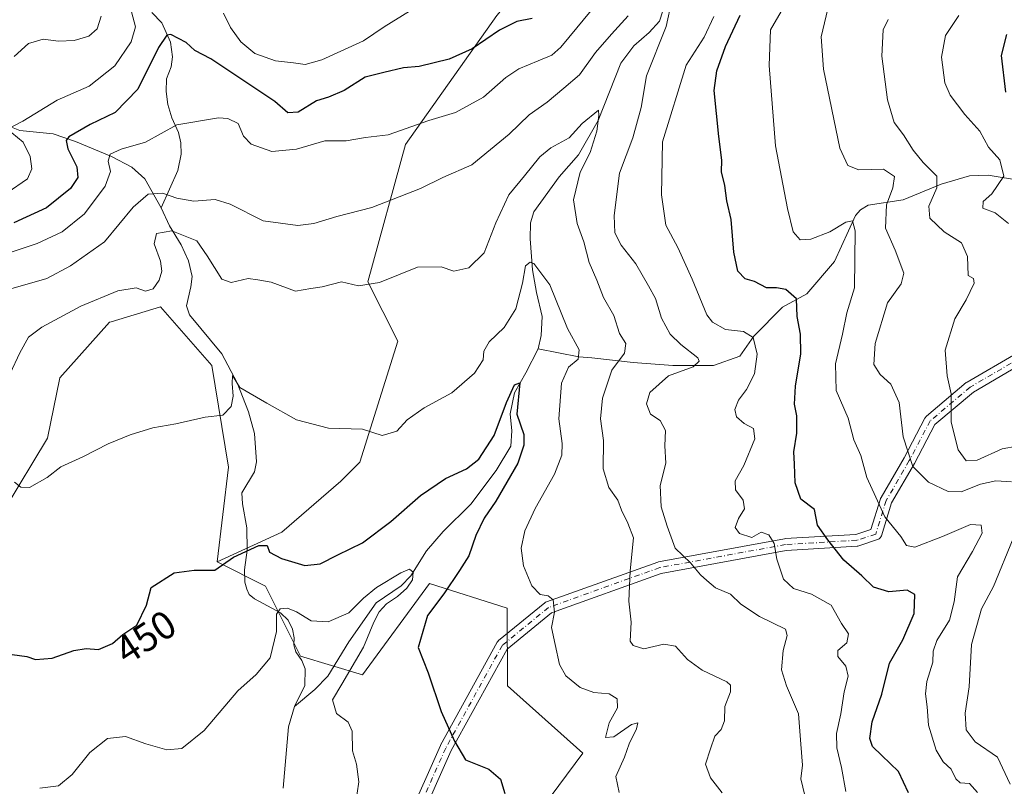
# Model space of a CAD drawing. Units: metres. Extents: x 618231 to 621699, y 4697048 to 4699420.
# Drawn here: x 620056 to 620305, y 4698906 to 4699100 of the extents above; entities that cross this region are included whole.
import ezdxf
from ezdxf.enums import TextEntityAlignment as Align

# ---------------------------------------------------------------- set-up
doc = ezdxf.new("R2010")
doc.units = ezdxf.units.M
doc.header["$MEASUREMENT"] = 0
doc.linetypes.add('DGN Style 4', pattern=[2.638475, 1.318413, -0.659207, 0.001648, -0.659207])
for name, color, linetype, lineweight in [('Camino Cxs', 7, 'Continuous', 0), ('Camino eje', 30, 'DGN Style 4', 13), ('Corriente artificial Cxs', 4, 'Continuous', 13), ('Corriente artificial eje', 142, 'DGN Style 4', 0), ('Corriente natural lineal', 142, 'Continuous', 13), ('Curva de nivel maestra', 30, 'Continuous', 30), ('Curva de nivel normal', 30, 'Continuous', 0), ('Matorral CxS', 135, 'Continuous', 0), ('Pastizal CxS', 92, 'Continuous', 0), ('Rótulo de curva de nivel directora', 7, 'Continuous', 0), ('Suelo desnudo CxS', 253, 'Continuous', 0)]:
    doc.layers.add(name, color=color, linetype=linetype, lineweight=lineweight)
doc.styles.add('Style-Arial', font='txt')

# ---------------------------------------------------------------- blocks, each defined once
blk = doc.blocks.new('*U12')
at = {"layer": 'Matorral CxS', "color": 135, "linetype": 'Continuous', "lineweight": 0}
blk.add_polyline3d([(620184.4483, 4698895.1615, 450.6279), (620198.5825, 4698914.1381, 453.13), (620179.5011, 4698931.1851, 452.1798), (620179.3793, 4698950.8519, 453.515), (620159.7397, 4698957.0971, 446.6116), (620142.7025, 4698933.9133, 445.329), (620127.0287, 4698938.6863, 443.629), (620118.1701, 4698956.4153, 448.7272), (620105.9033, 4698962.5525, 450.5498), (620122.2593, 4698970.0531, 450.8551), (620137.2513, 4698983.0079, 453.5453), (620142.0211, 4698987.7819, 454.2639), (620151.6377, 4699018.4605, 458.4512), (620144.0669, 4699033.4675, 460.6293), (620153.6063, 4699068.2441, 470.2636), (620176.7765, 4699100.9737, 477.0987)], dxfattribs=at)

msp = doc.modelspace()

# ---------------------------------------------------------------- linework, layer by layer
at = {"layer": 'Camino Cxs', "color": 7, "linetype": 'Continuous', "lineweight": 0}
for points in [[(620153.9504, 4698896.9061, 446.9038), (620162.4508, 4698916.032, 449.6184), (620162.5077, 4698916.1467, 449.6334), (620176.8596, 4698942.1923, 452.7841), (620177.0169, 4698942.4195, 452.8202), (620177.209, 4698942.6103, 452.8564), (620188.9042, 4698952.1792, 455.6001), (620189.1041, 4698952.3173, 455.6455), (620189.3445, 4698952.4291, 455.6889), (620217.5055, 4698962.5245, 462.825), (620217.7412, 4698962.5879, 462.9229), (620249.6227, 4698968.4329, 471.6738), (620249.8001, 4698968.454, 471.7528), (620267.6655, 4698969.5049, 477.7042), (620271.5304, 4698970.7931, 479.0012), (620273.9578, 4698978.5608, 480.9759), (620273.98, 4698978.6264, 481.0009), (620274.0909, 4698978.8642, 481.105), (620279.9202, 4698988.933, 485.0338), (620285.2189, 4698999.0004, 487.6647), (620285.3196, 4698999.1651, 487.7048), (620285.4407, 4698999.3156, 487.7524), (620285.5801, 4698999.4492, 487.8067), (620295.6753, 4699007.9505, 491.3783), (620295.8847, 4699008.098, 491.439), (620308.6382, 4699015.5375, 495.2085)], [(620153.9504, 4698896.9061, 446.9038), (620162.4508, 4698916.032, 449.6184), (620162.5077, 4698916.1467, 449.6334), (620176.8596, 4698942.1923, 452.7841), (620177.0169, 4698942.4195, 452.8202), (620177.209, 4698942.6103, 452.8564), (620188.9042, 4698952.1792, 455.6001), (620189.1041, 4698952.3173, 455.6455), (620189.3445, 4698952.4291, 455.6889), (620217.5055, 4698962.5245, 462.825), (620217.7412, 4698962.5879, 462.9229), (620249.6227, 4698968.4329, 471.6738), (620249.8001, 4698968.454, 471.7528), (620267.6655, 4698969.5049, 477.7042), (620271.5304, 4698970.7931, 479.0012), (620273.9578, 4698978.5608, 480.9759), (620273.98, 4698978.6264, 481.0009), (620274.0909, 4698978.8642, 481.105), (620279.9202, 4698988.933, 485.0338), (620285.2189, 4698999.0004, 487.6647), (620285.3196, 4698999.1652, 487.7048), (620285.4407, 4698999.3156, 487.7523), (620285.5801, 4698999.4492, 487.8067), (620295.6753, 4699007.9505, 491.3783), (620295.8847, 4699008.098, 491.439), (620308.6382, 4699015.5375, 495.2085)], [(620309.9794, 4699012.8467, 495.073), (620297.5079, 4699005.5717, 491.6151), (620287.737, 4698997.3435, 488.6004), (620282.5609, 4698987.509, 485.6919), (620282.5321, 4698987.4568, 485.6735), (620276.7714, 4698977.5065, 481.9624), (620274.1648, 4698969.1655, 479.3726), (620274.0768, 4698968.9462, 479.3036), (620273.9554, 4698968.7435, 479.2309), (620273.8037, 4698968.5623, 479.1567), (620273.6254, 4698968.4072, 479.0828), (620273.425, 4698968.282, 479.0109), (620273.2074, 4698968.1899, 478.9428), (620268.4259, 4698966.5961, 477.4283), (620268.2121, 4698966.5419, 477.3629), (620268.0397, 4698966.5217, 477.316), (620250.0682, 4698965.4646, 471.5354), (620218.4026, 4698959.6592, 462.7232), (620190.6038, 4698949.6936, 455.4528), (620179.34, 4698940.4777, 452.8985), (620165.1662, 4698914.755, 449.8331), (620156.8325, 4698896.0042, 447.0837)], [(620309.9794, 4699012.8467, 495.073), (620297.5079, 4699005.5717, 491.6151), (620287.737, 4698997.3435, 488.6004), (620282.5609, 4698987.509, 485.6919), (620282.5321, 4698987.4568, 485.6735), (620276.7714, 4698977.5065, 481.9624), (620274.1648, 4698969.1655, 479.3726), (620274.0768, 4698968.9462, 479.3036), (620273.9554, 4698968.7435, 479.2309), (620273.8037, 4698968.5623, 479.1567), (620273.6254, 4698968.4072, 479.0828), (620273.425, 4698968.2821, 479.011), (620273.2074, 4698968.1899, 478.9428), (620268.4259, 4698966.5961, 477.4283), (620268.2121, 4698966.5419, 477.3629), (620268.0397, 4698966.5217, 477.316), (620250.0682, 4698965.4646, 471.5354), (620218.4026, 4698959.6592, 462.7232), (620190.6038, 4698949.6936, 455.4528), (620179.34, 4698940.4777, 452.8985), (620165.1662, 4698914.755, 449.8331), (620156.8325, 4698896.0042, 447.0837)]]:
    msp.add_polyline3d(points, dxfattribs=at)
at = {"layer": 'Camino eje', "color": 30, "linetype": 'DGN Style 4', "lineweight": 13}
msp.add_polyline3d([(620309.3911, 4699014.2401, 495.1818), (620296.6405, 4699006.8023, 491.4975), (620286.5463, 4698998.3018, 488.163), (620281.2335, 4698988.2076, 485.3663), (620275.3895, 4698978.1134, 481.4993), (620272.7331, 4698969.6129, 479.1175), (620267.9516, 4698968.0191, 477.6031), (620249.8882, 4698966.9566, 471.5938), (620218.0117, 4698961.1125, 462.8163), (620189.8541, 4698951.0183, 455.524), (620178.166, 4698941.4553, 452.861), (620163.8215, 4698915.4228, 449.7267), (620155.3211, 4698896.2969, 446.9746)], dxfattribs=at)
at = {"layer": 'Corriente artificial Cxs', "color": 4, "linetype": 'Continuous', "lineweight": 13, "extrusion": (-0.000223131, 0.000166094, 1), "elevation": 1116.6939, "flags": 128}
msp.add_lwpolyline([(619523.4993, 4699004.2128), (620171.4822, 4698521.8683)], dxfattribs=at)
at = {"layer": 'Corriente artificial Cxs', "color": 4, "linetype": 'Continuous', "lineweight": 13, "extrusion": (-0.000474463, 0.00035318, 1), "elevation": 1840.3896, "flags": 128}
msp.add_lwpolyline([(620168.6458, 4698514.1931), (619521.7457, 4698995.7313)], dxfattribs=at)
at = {"layer": 'Corriente artificial eje', "color": 142, "linetype": 'DGN Style 4', "lineweight": 0, "extrusion": (-0.59711, -0.802159, 2.639e-07), "elevation": -4139269.9864, "flags": 128}
msp.add_lwpolyline([(-2308056.2393, 476.4075), (-2308294.418, 422.1128), (-2308630.6537, 432.4139), (-2308867.595, 475.0556)], dxfattribs=at)
at = {"layer": 'Corriente natural lineal', "color": 142, "linetype": 'Continuous', "lineweight": 13}
for points in [[(620220.4643, 4699107.443, 466.1185), (620218.0001, 4699099.5301, 464.5407), (620215.3901, 4699096.6601, 463.9995), (620211.4701, 4699093.2601, 463.5198), (620208.1401, 4699088.8601, 463.1145), (620202.3901, 4699074.3501, 460.7701), (620197.4701, 4699065.6401, 459.5245), (620192.5301, 4699060.0601, 459.26), (620186.0901, 4699051.1901, 458.5569), (620185.2601, 4699048.4001, 458.2607), (620185.2401, 4699044.4001, 457.6272), (620185.8201, 4699036.5601, 455.913), (620186.8401, 4699030.8101, 454.8383), (620188.2601, 4699024.7301, 453.9801), (620187.9901, 4699019.9301, 453.1577), (620187.2101, 4699016.4801, 452.4077)], [(620089.3201, 4699101.7401, 479.1096), (620091.8901, 4699099.1201, 477.9887), (620094.0801, 4699094.1601, 476.4565), (620094.6201, 4699090.5001, 475.3028), (620094.2801, 4699087.9201, 474.5642), (620093.0801, 4699084.8601, 474.0325), (620092.9501, 4699081.6701, 473.1835), (620093.3801, 4699078.4001, 472.3564), (620094.4601, 4699075.0401, 471.4802), (620096.0901, 4699071.3001, 470.2923), (620096.7301, 4699068.7201, 469.1687), (620096.7501, 4699065.8001, 468.0906), (620095.9301, 4699061.6801, 466.9003), (620091.7501, 4699052.2001, 464.5033)], [(620019.3401, 4699098.8201, 491.1449), (620027.1601, 4699091.7601, 486.7906), (620033.9301, 4699087.6901, 484.9061), (620039.3201, 4699085.4701, 484.103), (620047.2001, 4699080.8601, 483.1243), (620051.1401, 4699075.0101, 481.6022), (620052.9801, 4699072.9801, 480.8463), (620055.9301, 4699071.8101, 480.6556), (620064.3301, 4699070.9401, 478.404), (620070.0501, 4699069.0301, 475.8177), (620079.1201, 4699065.2501, 471.8974), (620084.2801, 4699062.5601, 469.3193), (620087.5801, 4699059.6001, 467.6182), (620091.7501, 4699052.2001, 464.5033)], [(620309.8901, 4699059.0801, 496.2034), (620301.2401, 4699060.5001, 493.5225), (620296.5001, 4699060.3201, 492.3161), (620289.3001, 4699058.1801, 490.1294), (620279.6901, 4699054.2301, 485.835), (620270.7901, 4699052.9001, 482.735), (620268.9201, 4699051.7101, 482.4756), (620267.6501, 4699050.3101, 482.0318), (620262.3301, 4699038.6301, 478.9144), (620255.3301, 4699030.4701, 476.651), (620249.1501, 4699027.0301, 474.571), (620241.8601, 4699019.6901, 470.9039), (620238.2801, 4699014.6901, 468.6699), (620231.6201, 4699012.2801, 466.4531), (620221.3101, 4699012.3101, 463.2756), (620211.3101, 4699013.0601, 460.265), (620200.7901, 4699014.2501, 456.1944), (620197.5601, 4699014.4801, 454.7125), (620187.2101, 4699016.4801, 452.4077)], [(620091.7501, 4699052.2001, 464.5033), (620093.8101, 4699047.6901, 462.4532), (620096.8101, 4699042.8301, 459.8133), (620098.6901, 4699038.8001, 458.5539), (620099.5401, 4699034.8201, 457.9246), (620099.2801, 4699032.2501, 457.7901), (620098.1201, 4699027.4001, 457.3922), (620098.8901, 4699025.1201, 457.1279), (620107.0601, 4699015.2701, 456.3833), (620111.0201, 4699007.8801, 455.7757), (620113.8601, 4699000.5701, 454.8953), (620115.3501, 4698995.0701, 454.0906), (620115.8401, 4698987.8801, 453.1926), (620115.3601, 4698985.3401, 452.9533), (620112.2001, 4698980.0501, 452.5376), (620112.3601, 4698977.2201, 451.8049), (620113.4201, 4698971.2101, 450.8933), (620113.5101, 4698965.5401, 450.374), (620112.8201, 4698960.5101, 449.7247), (620112.9301, 4698957.4201, 449.1939), (620113.4001, 4698955.6301, 448.9605), (620113.9901, 4698954.3301, 448.7098), (620115.3501, 4698953.1701, 448.2627), (620121.9201, 4698949.6501, 446.3459), (620123.9301, 4698947.7801, 445.3495), (620125.0101, 4698945.5001, 444.8688), (620125.4001, 4698943.3501, 444.494), (620125.3401, 4698941.5901, 444.3569), (620125.8601, 4698939.7501, 444.0871), (620127.3901, 4698937.6101, 443.4533), (620128.1801, 4698935.4701, 442.9326), (620128.0901, 4698931.2401, 442.1694), (620125.5001, 4698925.9001, 442.032)], [(620187.2101, 4699016.4801, 452.4077), (620184.0801, 4699010.4301, 451.7611), (620181.2701, 4699005.4101, 451.7192), (620180.1101, 4699000.0601, 451.2964), (620180.5401, 4698995.7501, 450.4042), (620180.3401, 4698991.8501, 449.7842), (620176.6201, 4698985.6701, 449.4506), (620170.1401, 4698977.1901, 447.935), (620163.1701, 4698970.2701, 447.0465), (620158.9301, 4698965.4001, 447.0296), (620154.9901, 4698958.9901, 446.056), (620152.5301, 4698956.5001, 445.6875), (620146.1901, 4698952.2001, 445.4613), (620139.2701, 4698942.2801, 444.0692), (620133.9801, 4698933.6101, 442.2882), (620130.6801, 4698930.2801, 441.9531), (620125.5001, 4698925.9001, 442.032)], [(620125.5001, 4698925.9001, 442.032), (620123.9501, 4698920.8201, 441.8659), (620122.6501, 4698905.2401, 440.5105)]]:
    msp.add_polyline3d(points, dxfattribs=at)
at = {"layer": 'Curva de nivel maestra', "color": 30, "linetype": 'Continuous', "lineweight": 30, "flags": 128}
for points, elevation in [([(620185.72, 4699100.2201), (620181.81, 4699099.3901), (620177.41, 4699097.2001), (620170.48, 4699092.5301), (620164.72, 4699089.8501), (620157.05, 4699088.0001), (620153.08, 4699087.6901), (620148.17, 4699086.4601), (620143.42, 4699085.3301), (620138.07, 4699081.9601), (620134.13, 4699080.2801), (620131.07, 4699079.3201), (620126.39, 4699076.4201), (620123.82, 4699076.3201), (620120.56, 4699079.1201), (620111.68, 4699085.0301), (620104.28, 4699090.0001), (620100.23, 4699092.0901), (620098.02, 4699094.1201), (620094.21, 4699096.1101), (620093.17, 4699095.9401), (620091.05, 4699092.8601), (620085.82, 4699082.3201), (620080.11, 4699076.3501), (620073.73, 4699073.3301), (620068.34, 4699070.1901), (620067.68, 4699069.2901), (620068.08, 4699067.2001), (620070.36, 4699062.5901), (620070.64, 4699059.9001), (620068.78, 4699057.1001), (620062.64, 4699052.2301), (620054.4, 4699048.4201)], 475), ([(620281.08, 4698904.0701), (620278.51, 4698909.5001), (620274.28, 4698913.5601), (620271.95, 4698915.8201), (620271.28, 4698917.8201), (620271.82, 4698922.0401), (620274.29, 4698929.1001), (620276.22, 4698936.8801), (620279.61, 4698942.8301), (620282.44, 4698949.5301), (620282.63, 4698954.3001), (620280.73, 4698955.3801), (620276.05, 4698954.9601), (620272.2, 4698956.1901), (620269.22, 4698959.0101), (620264.65, 4698963.0201), (620260.58, 4698968.1201), (620257.98, 4698971.8501), (620257.2, 4698975.8601), (620253.75, 4698978.4301), (620252.36, 4698982.5901), (620252.2, 4698987.3301), (620251.98, 4698990.4201), (620252.79, 4698995.1501), (620252.73, 4698999.5501), (620252.18, 4699002.4801), (620252.46, 4699007.0701), (620253.81, 4699015.2901), (620253.7, 4699020.2401), (620252.87, 4699024.7401), (620252.66, 4699029.2001), (620250, 4699031.5801), (620247.64, 4699031.9701), (620245.05, 4699031.9601), (620242.05, 4699033.5901), (620239.7, 4699034.2401), (620237.82, 4699036.2001), (620236.77, 4699041.0201), (620236.1, 4699049.3101), (620235.05, 4699054.0301), (620234.54, 4699057.8701), (620233.66, 4699061.3601), (620233.73, 4699064.3201), (620232.96, 4699070.3101), (620231.79, 4699081.9501), (620232.46, 4699086.9301), (620234.67, 4699093.0801), (620238.44, 4699101.0401)], 475), ([(620305.7, 4699081.4801), (620304.64, 4699090.8301), (620305.93, 4699096.1301)], 500), ([(620054, 4698939.1301), (620057.67, 4698938.6201), (620059.85, 4698937.8201), (620064.1, 4698938.1501), (620069.6, 4698940.1001), (620072.7, 4698940.5901), (620075.88, 4698940.4001), (620079.39, 4698941.9101), (620082.05, 4698944.1301), (620085.53, 4698946.5201), (620087.97, 4698951.5801), (620089.2, 4698956.0901), (620095.05, 4698959.7901), (620100.05, 4698960.4301), (620105.29, 4698960.5001), (620110.01, 4698963.7901), (620116.48, 4698966.7401), (620118.61, 4698966.7301), (620119.16, 4698965.0501), (620122.21, 4698963.4301), (620128.16, 4698961.6701), (620132, 4698962.0801), (620136.51, 4698964.3601), (620142.76, 4698967.3901), (620149.88, 4698972.7501), (620157.4, 4698979.3701), (620163.77, 4698983.6601), (620169.06, 4698986.0901), (620172.16, 4698988.5401), (620176.07, 4698994.5801), (620179.2, 4699002.9401), (620181.2, 4699007.4401), (620182.61, 4699007.9001), (620181.86, 4698999.9401), (620183.57, 4698994.8101), (620183.63, 4698992.1301), (620182.1, 4698987.5201), (620176.53, 4698977.9101), (620173.52, 4698973.6201), (620171.43, 4698969.2601), (620169.66, 4698964.0701), (620167.32, 4698960.3601), (620163.32, 4698954.4801), (620159.16, 4698948.9401), (620156.83, 4698940.9001), (620159.35, 4698934.4501), (620162.69, 4698924.7001), (620166.04, 4698917.1401), (620168.79, 4698912.4301), (620174.73, 4698910.0301), (620177.71, 4698907.5301), (620178.81, 4698903.8701)], 450)]:
    msp.add_lwpolyline(points, dxfattribs=dict(at, elevation=elevation))
at = {"layer": 'Curva de nivel normal', "color": 30, "linetype": 'Continuous', "lineweight": 0, "flags": 128}
for points, elevation in [([(620202.72, 4699104.6901), (620192.99, 4699092.8801), (620190.7, 4699090.9101), (620187.27, 4699089.4601), (620182.36, 4699087.4701), (620179.05, 4699085.2301), (620173.36, 4699080.2601), (620166.25, 4699076.3501), (620159.55, 4699074.3601), (620149.26, 4699070.7301), (620143.52, 4699070.0301), (620138.57, 4699069.2101), (620133.18, 4699069.1901), (620126.05, 4699067.0701), (620119.72, 4699066.4701), (620114.52, 4699068.3201), (620112.58, 4699070.4001), (620111.26, 4699073.6201), (620108.63, 4699074.8801), (620106.23, 4699075.0401), (620095.7, 4699073.2401), (620087.73, 4699068.9001), (620081.6, 4699067.0501), (620078.84, 4699065.8501), (620078.31, 4699064.0701), (620078.88, 4699061.4401), (620077.54, 4699057.6801), (620072.33, 4699050.7301), (620066.68, 4699046.1401), (620060.34, 4699043.2001), (620050.92, 4699040.1001)], 470), ([(620221.08, 4699104.7701), (620219.64, 4699098.1301), (620214.67, 4699085.6201), (620213.31, 4699077.6201), (620211.17, 4699069.9501), (620207.82, 4699061.0201), (620206.44, 4699050.2701), (620206.64, 4699045.8801), (620208.25, 4699042.7701), (620211.97, 4699038.0401), (620215.15, 4699032.5001), (620216.92, 4699029.2301), (620218.48, 4699024.2701), (620220.65, 4699020.2701), (620223.4, 4699017.6101), (620227.64, 4699014.2701), (620228.05, 4699013.3701), (620226.53, 4699012.0001), (620220.22, 4699009.7001), (620215.53, 4699005.4801), (620214.71, 4699002.6001), (620215.72, 4698999.9401), (620218.14, 4698998.3601), (620219.46, 4698995.8001), (620219.32, 4698991.9601), (620219.53, 4698987.5901), (620218.14, 4698981.9401), (620218.36, 4698976.5201), (620219.93, 4698971.6001), (620221.9, 4698966.0601), (620225.79, 4698962.3401), (620228.39, 4698959.2701), (620229.94, 4698957.8201), (620232.14, 4698956.0201), (620235.95, 4698954.4201), (620238.56, 4698951.8401), (620243.26, 4698948.7301), (620249.86, 4698945.5601), (620250.31, 4698943.9401), (620249.29, 4698940.1501), (620248.86, 4698935.2601), (620250.15, 4698931.1401), (620253.17, 4698924.0801), (620253.81, 4698916.3601), (620254.17, 4698911.0501), (620253.77, 4698907.6401), (620254.77, 4698903.3801)], 465), ([(620052.62, 4699072.0901), (620056.7, 4699074.2101), (620065.39, 4699079.4901), (620073.5, 4699083.0201), (620080.02, 4699088.1901), (620084.13, 4699094.2301), (620085.26, 4699098.0501), (620084.21, 4699101.8901)], 480), ([(620107.54, 4699101.5201), (620109.31, 4699097.9101), (620111.94, 4699094.2601), (620115.44, 4699091.3301), (620120.71, 4699089.4801), (620125.29, 4699088.9901), (620128.21, 4699088.5201), (620132.42, 4699089.7001), (620142.99, 4699094.4801), (620148.18, 4699098.0601), (620154.61, 4699102.0501)], 480), ([(620248.8, 4699101.9501), (620246.06, 4699097.2801), (620245.73, 4699088.2801), (620247.38, 4699067.9501), (620250.38, 4699052.0401), (620251.81, 4699046.1901), (620253.62, 4699044.1401), (620256.31, 4699044.2901), (620261.14, 4699046.1501), (620265.2, 4699048.6001), (620266.85, 4699048.9301), (620267.56, 4699046.4401), (620267.4, 4699031.9401), (620265.42, 4699025.6401), (620264.32, 4699020.2001), (620262.53, 4699012.7401), (620262.75, 4699005.9601), (620265.78, 4698998.9801), (620267.2, 4698993.5001), (620268.94, 4698989.4701), (620270.5, 4698983.9101), (620275.09, 4698973.9701), (620279.1, 4698968.9801), (620280.51, 4698966.7201), (620282.64, 4698966.3201), (620289.68, 4698968.9501), (620296.72, 4698972.0601), (620299.44, 4698971.8201), (620299.73, 4698969.8601), (620297.29, 4698965.2001), (620293.47, 4698958.7601), (620292.65, 4698952.4601), (620291.41, 4698947.8001), (620288.24, 4698942.6601), (620287.31, 4698939.9401), (620287.24, 4698937.2001), (620285.69, 4698932.2301), (620285.32, 4698929.1501), (620285.8, 4698925.8201), (620286.11, 4698921.1801), (620288.06, 4698914.9101), (620289.85, 4698911.9601), (620291.84, 4698910.0501), (620293, 4698907.6201), (620294.1, 4698906.6301), (620296.52, 4698906.4701), (620298.54, 4698904.1201)], 480), ([(620307.15, 4698982.8701), (620303.19, 4698983.0501), (620299.26, 4698982.2201), (620294.4, 4698980.3401), (620291.06, 4698980.3901), (620286.1, 4698982.7401), (620282.14, 4698986.7201), (620279.72, 4698994.2701), (620278.64, 4699002.9401), (620276.6, 4699007.6101), (620273.9, 4699009.9901), (620272.3, 4699012.5301), (620272.62, 4699017.8301), (620275.72, 4699028.1601), (620279.17, 4699032.9601), (620279.9, 4699035.6701), (620277.66, 4699041.5301), (620275.18, 4699047.0601), (620275.44, 4699052.9801), (620277.11, 4699057.3201), (620277.48, 4699060.1301), (620274.7, 4699062.0001), (620268.47, 4699061.8801), (620265.66, 4699062.9101), (620263.68, 4699067.3401), (620259.52, 4699087.3401), (620258.88, 4699095.5501), (620260.57, 4699102.6201)], 485), ([(620053.6, 4699031.7101), (620062.74, 4699034.3401), (620068.78, 4699037.5001), (620077.35, 4699043.6301), (620084.66, 4699052.4001), (620088.45, 4699055.6701), (620092.05, 4699055.9401), (620095.73, 4699054.6601), (620099.96, 4699053.9401), (620105.42, 4699054.3001), (620109.21, 4699053.1301), (620117.6, 4699048.9201), (620126.35, 4699047.7601), (620130.43, 4699048.2201), (620136.21, 4699050.0001), (620145.08, 4699052.2701), (620157.41, 4699057.1101), (620163.1, 4699059.8801), (620170.4, 4699063.1201), (620179.9, 4699070.9101), (620184.97, 4699075.7601), (620189.55, 4699078.9801), (620193.72, 4699082.5101), (620197.72, 4699085.9301), (620201.74, 4699091.5301), (620205.79, 4699096.1701), (620210.07, 4699100.8801)], 465), ([(620076.55, 4699100.7301), (620075.55, 4699097.6001), (620073.39, 4699095.6901), (620069.72, 4699094.5801), (620065.72, 4699094.4601), (620061.8, 4699094.9201), (620058.13, 4699093.8101), (620054.52, 4699090.5201)], 485), ([(620265.21, 4698904.4201), (620264.07, 4698910.4601), (620262.93, 4698915.5001), (620262.79, 4698919.1201), (620263.88, 4698924.0701), (620264.75, 4698929.6101), (620265.74, 4698933.6101), (620265.14, 4698936.1101), (620263.18, 4698938.6301), (620263.16, 4698940.1101), (620265.41, 4698942.0401), (620265.86, 4698944.3801), (620264.08, 4698946.9501), (620261.42, 4698951.6301), (620256.51, 4698954.3901), (620251.9, 4698955.7801), (620249.34, 4698958.2101), (620247.69, 4698963.2301), (620247.04, 4698967.1901), (620245.66, 4698969.4101), (620243.72, 4698970.0601), (620241.36, 4698968.7001), (620238.2, 4698969.7501), (620237.15, 4698971.3001), (620237.95, 4698973.5801), (620239.49, 4698976.0001), (620239.14, 4698978.1601), (620237.26, 4698980.8401), (620237.12, 4698983.0901), (620239.36, 4698986.9401), (620242.11, 4698993.7401), (620241.8, 4698996.3501), (620239.39, 4698997.6001), (620237.45, 4698999.3201), (620237.03, 4699001.1701), (620237.96, 4699003.4901), (620240.01, 4699006.2001), (620242.07, 4699010.1601), (620242.75, 4699015.1901), (620241.68, 4699019.4301), (620239.23, 4699020.9101), (620234.66, 4699021.4001), (620231.42, 4699023.2801), (620229.96, 4699025.1701), (620226.26, 4699034.1401), (620222.62, 4699042.1601), (620219.58, 4699047.8001), (620218.44, 4699055.5301), (620218.71, 4699068.9301), (620224.75, 4699088.3201), (620229.25, 4699095.4201), (620231.77, 4699100.6501)], 470), ([(620275.86, 4699099.9501), (620274.65, 4699097.3001), (620274.28, 4699090.6701), (620275.72, 4699079.5601), (620277.45, 4699073.8501), (620279.75, 4699070.7401), (620282.2, 4699066.8601), (620284.74, 4699063.7101), (620288.19, 4699060.2801), (620288.26, 4699057.2701), (620286.16, 4699052.6101), (620286.41, 4699049.6101), (620290.11, 4699046.1801), (620294.49, 4699043.3401), (620295.99, 4699039.8701), (620296.15, 4699035.1201), (620297.48, 4699034.2901), (620297.71, 4699033.1601), (620295.65, 4699028.9601), (620292.75, 4699024.0901), (620290.34, 4699016.2201), (620290.84, 4699009.6401), (620291.83, 4699005.1201), (620291.88, 4698997.9401), (620293.65, 4698990.9301), (620295.64, 4698988.1801), (620298.46, 4698988.3201), (620304.74, 4698991.2101), (620308.6, 4698991.8801)], 490), ([(620306.36, 4699048.2401), (620302.99, 4699050.9601), (620299.9, 4699052.1701), (620299.94, 4699053.8001), (620302.13, 4699055.8101), (620305.16, 4699060.2401), (620304.2, 4699064.4201), (620301.35, 4699067.5701), (620299.12, 4699071.6701), (620295.28, 4699075.8401), (620291.58, 4699080.7401), (620290.22, 4699083.9001), (620289.44, 4699090.3501), (620290.43, 4699095.8801), (620293.76, 4699100.9401)], 495), ([(620233.84, 4698904.0901), (620230.92, 4698907.8901), (620229.6, 4698911.3301), (620230.87, 4698915.2201), (620231.98, 4698918.4201), (620233.62, 4698920.0801), (620234.45, 4698922.2701), (620234.54, 4698925.9401), (620235.92, 4698929.6101), (620235.97, 4698931.3301), (620235.01, 4698932.1801), (620228.78, 4698935.1601), (620225.06, 4698937.8601), (620221.98, 4698941.2501), (620219.06, 4698941.6801), (620214.03, 4698940.5401), (620211.27, 4698941.3701), (620210.56, 4698942.4401), (620210.77, 4698947.3201), (620210.17, 4698952.6201), (620210.55, 4698960.2901), (620211.4, 4698968.6401), (620209.95, 4698972.3901), (620208.32, 4698975.6601), (620207.39, 4698978.2201), (620205.14, 4698981.3601), (620203.68, 4698986.1501), (620203.8, 4698993.3401), (620202.98, 4698998.7801), (620203.49, 4699004.0401), (620205.9, 4699011.0801), (620209.06, 4699015.4601), (620209.47, 4699017.8801), (620207.84, 4699020.3701), (620206.39, 4699024.9401), (620203.74, 4699029.5301), (620202.07, 4699033.9001), (620200.13, 4699038.3701), (620198.79, 4699043.6301), (620197.11, 4699048.2701), (620196.22, 4699054.2701), (620197.85, 4699061.2801), (620200.43, 4699066.2801), (620202.05, 4699071.6201), (620202.64, 4699075.6401), (620202.51, 4699076.9601), (620198.39, 4699073.5801), (620195.05, 4699069.9201), (620190.46, 4699067.4101), (620187.69, 4699065.1701), (620183.8, 4699060.3501), (620179.83, 4699055.4801), (620176.5, 4699048.4001), (620173.54, 4699040.8401), (620169.7, 4699037.0501), (620165.86, 4699036.2001), (620162.68, 4699037.3101), (620156.63, 4699037.2301), (620147.05, 4699033.2801), (620141.72, 4699032.4801), (620137.43, 4699033.4501), (620132.55, 4699032.2601), (620129.64, 4699031.8001), (620125.72, 4699031.0901), (620119.62, 4699033.4301), (620116.19, 4699034.0001), (620113.78, 4699034.3101), (620109.46, 4699033.3401), (620107.12, 4699034.1501), (620103.36, 4699040.0501), (620100.76, 4699043.8401), (620094.46, 4699046.4001), (620090.53, 4699045.7601), (620089.98, 4699043.1501), (620091.52, 4699038.7401), (620091.89, 4699036.1601), (620091.22, 4699033.8901), (620089.66, 4699031.6901), (620087.72, 4699031.1201), (620085.39, 4699031.9701), (620080.72, 4699031.1801), (620071.39, 4699027.2901), (620061.47, 4699022.0001), (620058.08, 4699019.4601), (620055.94, 4699015.4901), (620053.51, 4699010.2301)], 460), ([(620052.75, 4699055.9901), (620057.84, 4699059.5601), (620058.96, 4699062.1201), (620058.56, 4699065.2201), (620056.74, 4699068.8901), (620053.9, 4699071.1901)], 480), ([(620207.77, 4698904.1601), (620206.89, 4698908.1901), (620209.13, 4698913.0701), (620210.3, 4698916.4701), (620212.18, 4698920.2601), (620212.44, 4698921.8001), (620210.86, 4698921.3601), (620206.39, 4698918.2501), (620204.25, 4698918.0801), (620205.19, 4698921.8301), (620207.32, 4698925.6101), (620207.21, 4698927.8401), (620205.23, 4698929.1201), (620201.36, 4698929.4801), (620197.84, 4698930.7401), (620194.2, 4698933.6701), (620192.63, 4698936.6101), (620191.57, 4698941.6101), (620190.58, 4698945.9401), (620191.34, 4698949.8501), (620191.04, 4698952.9301), (620189.73, 4698953.9501), (620187.74, 4698954.2601), (620185.64, 4698956.4701), (620183.55, 4698961.5701), (620182.93, 4698966.0201), (620183.88, 4698970.4101), (620186.49, 4698976.0401), (620191.4, 4698984.7801), (620193.23, 4698989.6001), (620193.34, 4698992.5701), (620192.47, 4698998.8201), (620193.17, 4699007.8501), (620194.91, 4699011.8401), (620197.38, 4699013.9401), (620197.58, 4699016.2701), (620194.64, 4699021.6701), (620190.18, 4699032.7201), (620186.12, 4699038.1201), (620185.18, 4699038.4401), (620184.02, 4699037.5001), (620183.26, 4699033.1601), (620181.61, 4699026.6201), (620178.62, 4699021.9501), (620174.82, 4699018.2701), (620173.5, 4699015.9401), (620173.32, 4699013.7401), (620171.06, 4699010.3201), (620165.39, 4699005.4001), (620158.39, 4699001.5801), (620154.05, 4698998.5501), (620151.39, 4698995.6501), (620147.72, 4698994.6001), (620142.72, 4698996.2101), (620134.08, 4698996.4101), (620126, 4698998.5401), (620118.53, 4699002.7501), (620111.67, 4699006.7401), (620109.8, 4699009.7401), (620109.67, 4699007.7401), (620110, 4699004.5501), (620109.5, 4699001.9201), (620107.38, 4698999.7401), (620102.83, 4698999.2501), (620095.47, 4698997.5101), (620089.58, 4698996.5301), (620083.86, 4698994.7601), (620078.27, 4698992.4501), (620071.86, 4698989.1601), (620066.34, 4698986.6301), (620062.87, 4698983.9001), (620058.4, 4698981.4001), (620056.2, 4698981.4501), (620054.56, 4698982.7801)], 455), ([(620306.83, 4698906.2701), (620303.61, 4698913.1301), (620297.91, 4698916.9901), (620295.68, 4698920.0001), (620295.42, 4698924.2401), (620296.41, 4698930.9401), (620296.98, 4698941.6101), (620299.53, 4698950.6701), (620302.55, 4698956.3401), (620307.52, 4698968.4601)], 485), ([(620140.55, 4698898.2701), (620141.82, 4698906.8801), (620141.22, 4698911.3701), (620140.18, 4698914.7301), (620140.13, 4698919.6901), (620139.06, 4698921.9401), (620136.14, 4698924.2001), (620135.12, 4698927.6001), (620137.46, 4698931.6101), (620142.98, 4698940.9401), (620145.62, 4698947.2701), (620146.98, 4698949.9401), (620148.78, 4698951.9001), (620151.59, 4698953.8001), (620153.99, 4698955.9001), (620155.41, 4698958.0001), (620155.53, 4698959.9901), (620154.67, 4698960.7201), (620152.46, 4698959.7701), (620146.31, 4698956.0601), (620142.95, 4698953.4101), (620139.3, 4698949.6401), (620134.05, 4698947.3601), (620129.72, 4698947.6601), (620126.05, 4698949.8801), (620123.72, 4698950.8601), (620121.88, 4698950.7001), (620120.94, 4698949.3401), (620120.91, 4698944.9201), (620119.31, 4698938.2501), (620115.83, 4698934.0201), (620111.17, 4698929.9201), (620102.64, 4698919.8401), (620096.94, 4698915.3101), (620093.19, 4698914.9801), (620087.86, 4698916.5201), (620082.68, 4698918.3201), (620078.13, 4698917.8301), (620073.66, 4698914.2601), (620069.21, 4698908.7001), (620065.75, 4698905.8801), (620061.02, 4698905.2401)], 445)]:
    msp.add_lwpolyline(points, dxfattribs=dict(at, elevation=elevation))
at = {"layer": 'Matorral CxS', "color": 135, "linetype": 'Continuous', "lineweight": 0}
for points in [[(620195.8592, 4699240.7595, 519.4234), (620189.7269, 4699216.5519, 514.0303), (620205.4003, 4699189.9589, 502.5952), (620208.1692, 4699171.4919, 497.0717), (620202.6731, 4699164.3891, 495.4926), (620202.6727, 4699152.7963, 491.5028), (620195.8577, 4699141.2043, 487.5059), (620190.4067, 4699134.3865, 484.28), (620192.4505, 4699122.7935, 482.0926), (620187.6805, 4699113.9297, 479.2553), (620176.7765, 4699100.9737, 477.0987), (620153.6063, 4699068.2441, 470.2636), (620144.0669, 4699033.4675, 460.6293), (620151.6377, 4699018.4605, 458.4512), (620142.0211, 4698987.7819, 454.2639), (620137.2513, 4698983.0079, 453.5453), (620122.2593, 4698970.0531, 450.8551), (620105.9033, 4698962.5525, 450.5498)], [(620105.9033, 4698962.5525, 450.5498), (620118.1701, 4698956.4153, 448.7272), (620127.0287, 4698938.6863, 443.629), (620142.7025, 4698933.9133, 445.329), (620159.7397, 4698957.0971, 446.6116), (620179.3793, 4698950.8519, 453.515), (620179.5011, 4698931.1851, 452.1798), (620198.5825, 4698914.1381, 453.13), (620184.4483, 4698895.1615, 450.6279)]]:
    msp.add_polyline3d(points, dxfattribs=at)
at = {"layer": 'Pastizal CxS', "color": 92, "linetype": 'Continuous', "lineweight": 0}
for points in [[(619919.8629, 4698889.5921, 452.2974), (619928.4823, 4698919.3757, 455.6649), (619945.6543, 4698938.3765, 455.673), (619955.9813, 4698950.9613, 456.4147), (619986.6471, 4698962.5531, 456.0753), (620019.3577, 4698964.5989, 452.8337), (620052.0673, 4698975.8495, 454.4241), (620062.9715, 4698993.9193, 456.9893), (620066.0557, 4699009.1711, 457.8709), (620078.6457, 4699023.2401, 459.3686), (620079.0199, 4699023.3547, 459.3935), (620091.5325, 4699027.1867, 459.3199), (620104.5411, 4699012.3299, 456.7904), (620108.8167, 4698986.5171, 453.8802), (620105.9033, 4698962.5525, 450.5498), (620118.1701, 4698956.4153, 448.7272), (620127.0287, 4698938.6863, 443.629), (620142.7025, 4698933.9133, 445.329), (620159.7397, 4698957.0971, 446.6116), (620179.3793, 4698950.8519, 453.515), (620179.5011, 4698931.1851, 452.1798), (620198.5825, 4698914.1381, 453.13), (620184.4483, 4698895.1615, 450.6279)], [(619919.8629, 4698889.5921, 452.2974), (619928.4823, 4698919.3757, 455.6649), (619945.6543, 4698938.3765, 455.673), (619955.9813, 4698950.9613, 456.4147), (619986.6471, 4698962.5531, 456.0753), (620019.3577, 4698964.5989, 452.8337), (620052.0673, 4698975.8495, 454.4241), (620062.9715, 4698993.9193, 456.9893), (620066.0557, 4699009.1711, 457.8709), (620078.6457, 4699023.2401, 459.3686), (620079.0199, 4699023.3547, 459.3935), (620091.5325, 4699027.1867, 459.3199), (620104.5411, 4699012.3299, 456.7904), (620108.8167, 4698986.5171, 453.8802), (620105.9033, 4698962.5525, 450.5498)], [(620105.9033, 4698962.5525, 450.5498), (620118.1701, 4698956.4153, 448.7272), (620127.0287, 4698938.6863, 443.629), (620142.7025, 4698933.9133, 445.329), (620159.7397, 4698957.0971, 446.6116), (620179.3793, 4698950.8519, 453.515), (620179.5011, 4698931.1851, 452.1798), (620198.5825, 4698914.1381, 453.13), (620184.4483, 4698895.1615, 450.6279)]]:
    msp.add_polyline3d(points, dxfattribs=at)
at = {"layer": 'Suelo desnudo CxS', "color": 253, "linetype": 'Continuous', "lineweight": 0}
for points in [[(620195.8592, 4699240.7595, 519.4234), (620189.7269, 4699216.5519, 514.0303), (620205.4003, 4699189.9589, 502.5952), (620208.1692, 4699171.4919, 497.0717), (620202.6731, 4699164.3891, 495.4926), (620202.6727, 4699152.7963, 491.5028), (620195.8577, 4699141.2043, 487.5059), (620190.4067, 4699134.3865, 484.28), (620192.4505, 4699122.7935, 482.0926), (620187.6805, 4699113.9297, 479.2553), (620176.7765, 4699100.9737, 477.0987), (620153.6063, 4699068.2441, 470.2636), (620144.0669, 4699033.4675, 460.6293), (620151.6377, 4699018.4605, 458.4512), (620142.0211, 4698987.7819, 454.2639), (620137.2513, 4698983.0079, 453.5453), (620122.2593, 4698970.0531, 450.8551), (620105.9033, 4698962.5525, 450.5498)], [(620176.7765, 4699100.9737, 477.0987), (620153.6063, 4699068.2441, 470.2636), (620144.0669, 4699033.4675, 460.6293), (620151.6377, 4699018.4605, 458.4512), (620142.0211, 4698987.7819, 454.2639), (620137.2513, 4698983.0079, 453.5453), (620122.2593, 4698970.0531, 450.8551), (620105.9033, 4698962.5525, 450.5498), (620108.8167, 4698986.5171, 453.8802), (620104.5411, 4699012.3299, 456.7904), (620091.5325, 4699027.1867, 459.3199), (620079.0199, 4699023.3547, 459.3935), (620078.6457, 4699023.2401, 459.3686), (620066.0557, 4699009.1711, 457.8709), (620062.9715, 4698993.9193, 456.9893), (620052.0673, 4698975.8495, 454.4241)], [(619919.8629, 4698889.5921, 452.2974), (619928.4823, 4698919.3757, 455.6649), (619945.6543, 4698938.3765, 455.673), (619955.9813, 4698950.9613, 456.4147), (619986.6471, 4698962.5531, 456.0753), (620019.3577, 4698964.5989, 452.8337), (620052.0673, 4698975.8495, 454.4241), (620062.9715, 4698993.9193, 456.9893), (620066.0557, 4699009.1711, 457.8709), (620078.6457, 4699023.2401, 459.3686), (620079.0199, 4699023.3547, 459.3935), (620091.5325, 4699027.1867, 459.3199), (620104.5411, 4699012.3299, 456.7904), (620108.8167, 4698986.5171, 453.8802), (620105.9033, 4698962.5525, 450.5498)]]:
    msp.add_polyline3d(points, dxfattribs=at)

# ---------------------------------------------------------------- block references
at = {"layer": 'Matorral CxS', "color": 135, "linetype": 'Continuous', "lineweight": 0}
msp.add_blockref('*U12', (0, 0), dxfattribs=at)

# ---------------------------------------------------------------- texts
at = {"layer": 'Rótulo de curva de nivel directora', "color": 7, "linetype": 'Continuous', "lineweight": 0, "style": 'Style-Arial'}
msp.add_text('450', height=7, rotation=33.372375, dxfattribs=at).set_placement((620087.7886, 4698943.5105), align=Align.MIDDLE_CENTER)

doc.saveas('drawing.dxf')
